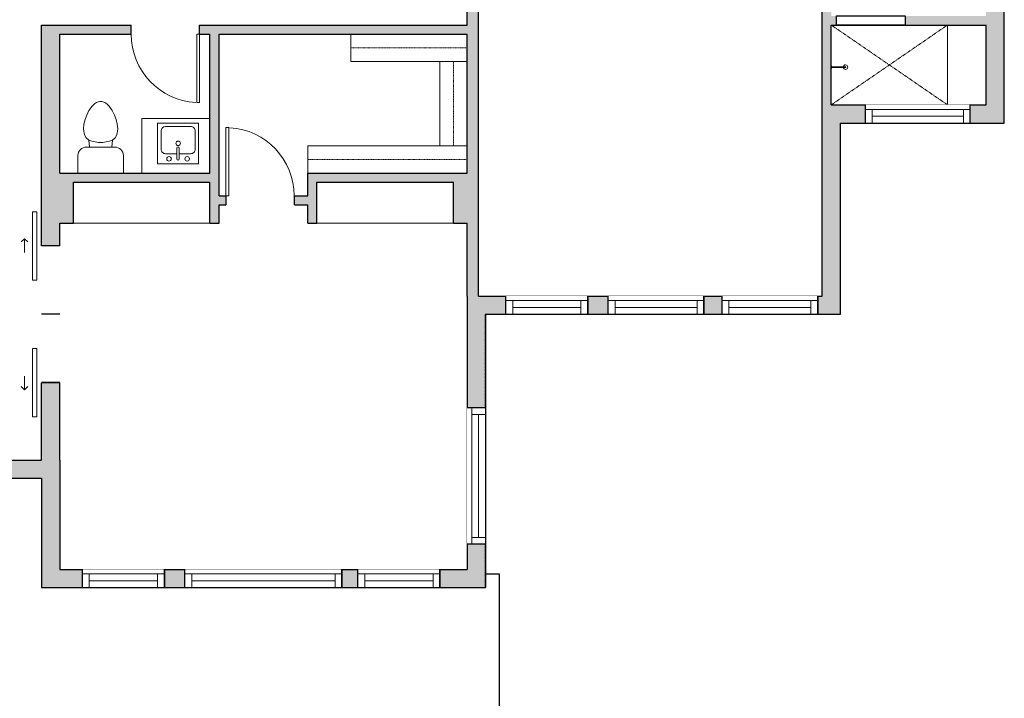
# Model space of a CAD drawing. Units: inches. Extents: x -1876 to 4857, y -3264 to -1480.
# Drawn here: x 1088 to 1521, y -2637 to -2339 of the extents above; entities that cross this region are included whole.
import ezdxf

# ---------------------------------------------------------------- set-up
doc = ezdxf.new("R2010")
doc.units = ezdxf.units.IN
doc.linetypes.add('Dash', pattern=[0.2362204724409448, 0.1181102362204724, -0.1181102362204724])
doc.layers.get('0').update_dxf_attribs({"color": 255})
doc.layers.get('Defpoints').update_dxf_attribs({"color": 6, "linetype": 'Dash'})
doc.layers.add('A-DOOR&WINDOWS', color=4, linetype='Continuous', lineweight=9)
doc.layers.add('A-OBJECT', color=2, linetype='Continuous', lineweight=9)
doc.layers.add('A-WALL', color=252, linetype='Continuous')

# ---------------------------------------------------------------- blocks, each defined once
blk = doc.blocks.new('blocks$0$Toilet-Domestic-2D - Toilet-Domestic-2D-1228486-SUBSTRUCTURE Copy 1')
at = {"layer": 'A-OBJECT', "color": 0, "linetype": 'ByBlock', "lineweight": -2}
for p, q in [((-69.59000847861171, 774.0960273481905), (-94.99000848457217, 748.6960273496807)), ((-47.59296322241426, 786.7960273511708), (-69.59000847861171, 774.0960273481905)), ((-12.69999999925494, 799.4960273504257), (-47.59296322241426, 786.7960273511708)), ((12.70000000670552, 799.4960273504257), (-12.69999999925494, 799.4960273504257)), ((47.59296322241426, 786.7960273511708), (12.70000000670552, 799.4960273504257)), ((69.59000847861171, 774.0960273481905), (47.59296322241426, 786.7960273511708)), ((94.99000847712159, 748.6960273496807), (69.59000847861171, 774.0960273481905)), ((-130.2307552732527, 697.8960273489356), (-153.9191843084991, 647.0960273481905)), ((-94.99000848457217, 748.6960273496807), (-130.2307552732527, 697.8960273489356)), ((130.2307552732527, 697.8960273489356), (94.99000847712159, 748.6960273496807)), ((153.9191843159497, 647.0960273481905), (130.2307552732527, 697.8960273489356)), ((-172.4088722132146, 596.2960273474455), (-186.0724882595241, 545.302718013525)), ((-153.9191843084991, 647.0960273481905), (-172.4088722132146, 596.2960273474455)), ((172.4088722132146, 596.2960273474455), (153.9191843159497, 647.0960273481905)), ((186.0724882669747, 545.302718013525), (172.4088722132146, 596.2960273474455)), ((-186.0724882595241, 545.302718013525), (-190.4999999962747, 494.6960273496807)), ((-190.4999999962747, 494.6960273496807), (-188.2862441278994, 469.3926820196211)), ((-188.2862441278994, 469.3926820196211), (-183.7904959954321, 443.8960273489356)), ((-183.7904959954321, 443.8960273489356), (-176.9845865108073, 418.4960273504257)), ((176.9845865182579, 418.4960273504257), (183.7904959954321, 443.8960273489356)), ((183.7904959954321, 443.8960273489356), (188.28624413535, 469.3926820196211)), ((190.4999999962747, 494.6960273496807), (186.0724882669747, 545.302718013525)), ((188.28624413535, 469.3926820196211), (190.4999999962747, 494.6960273496807)), ((-176.9845865108073, 418.4960273504257), (-162.5887835882604, 393.0960273481905)), ((-162.5887835882604, 393.0960273481905), (-132.3182423375547, 367.6960273496807)), ((-132.3182423375547, 367.6960273496807), (-97.4252791069448, 354.9960273504257)), ((-123.4862381033599, 290.8920547030866), (-132.3182423375547, 367.6960273496807)), ((-97.4252791069448, 354.9960273504257), (-25.39999999478459, 342.2960273474455)), ((-25.39999999478459, 342.2960273474455), (25.40000000223517, 342.2960273474455)), ((25.40000000223517, 342.2960273474455), (97.4252791069448, 354.9960273504257)), ((97.4252791069448, 354.9960273504257), (132.3182423375547, 367.6960273496807)), ((123.4862381033599, 290.8920547030866), (132.3182423375547, 367.6960273496807)), ((132.3182423375547, 367.6960273496807), (162.5887835882604, 393.0960273481905)), ((162.5887835882604, 393.0960273481905), (176.9845865182579, 418.4960273504257)), ((-158.7500000037253, 290.8920547030866), (158.7500000037253, 290.8920547030866)), ((-253.3960273526609, 0), (-253.3960273526609, 196.2460273467004)), ((253.3960273526609, 196.2460273467004), (253.3960273526609, 0))]:
    blk.add_line(p, q, dxfattribs=at)
blk.add_lwpolyline([(253.3960273526609, 0), (-253.3960273526609, 0)], dxfattribs=at)
for centre, radius, start, end in [((-158.7500000037253, 196.2460273467004), 94.64602735109773, 90, 180), ((158.7500000037253, 196.2460273467004), 94.64602735109786, 0, 90)]:
    blk.add_arc(centre, radius, start, end, dxfattribs=at)
blk = doc.blocks.new('*U167')
blk.add_wipeout([(0, 30), (0, -195.10282460781013), (1238.2711845587583, -195.10282460781536), (1238.271184558758, 29.99999999998022)]).dxf.layer = 'A-DOOR&WINDOWS'
at = {"color": 0, "linetype": 'ByBlock', "lineweight": -2, "transparency": 33554687}
blk.add_lwpolyline([(50.79999999993529, 1236.861594431396), (5.137483330038391e-12, 1236.861594431396), (0, 0), (50.79999999993015, 0)], close=True, dxfattribs=at)
blk.add_arc((0, -1.966967073974007e-11), 1238.271184558758, 0, 86.82114776083314, dxfattribs=at)
at = {"layer": 'A-WALL', "transparency": 33554687}
for points in [[(0, 0), (0, -165.1028246078104)], [(1238.271184558758, -1.966967073974007e-11), (1238.271184558758, -165.10282460783)]]:
    blk.add_lwpolyline(points, dxfattribs=at)
blk = doc.blocks.new('*U231')
at = {"layer": 'A-OBJECT', "color": 0, "linetype": 'ByBlock', "lineweight": -2, "transparency": 33554687}
blk.add_lwpolyline([(0, 0), (99.59548438406082, 0), (99.59548438406082, -17.07351160869621), (0, -17.07351160869621)], close=True, dxfattribs=at)
at = {"layer": 'A-OBJECT', "color": 0, "linetype": 'Dash', "lineweight": -2, "transparency": 33554687}
blk.add_lwpolyline([(99.59548438406082, -8.536755804348104), (0, -8.536755804348104)], dxfattribs=at)
blk = doc.blocks.new('*U159')
at = {"layer": 'A-OBJECT', "color": 0, "linetype": 'ByBlock', "lineweight": -2, "transparency": 33554687}
blk.add_lwpolyline([(0, 0), (72.6634412042763, 0), (72.6634412042763, -17.07351160869621), (0, -17.07351160869621)], close=True, dxfattribs=at)
at = {"layer": 'A-OBJECT', "color": 0, "linetype": 'Dash', "lineweight": -2, "transparency": 33554687}
blk.add_lwpolyline([(72.6634412042763, -8.536755804348104), (0, -8.536755804348104)], dxfattribs=at)
blk = doc.blocks.new('*U232')
at = {"layer": 'A-OBJECT', "color": 0, "linetype": 'ByBlock', "lineweight": -2, "transparency": 33554687}
blk.add_lwpolyline([(0, 0), (52.64332746014691, 0), (52.64332746014691, -17.07351160869621), (0, -17.07351160869621)], close=True, dxfattribs=at)
at = {"layer": 'A-OBJECT', "color": 0, "linetype": 'Dash', "lineweight": -2, "transparency": 33554687}
blk.add_lwpolyline([(52.64332746014691, -8.536755804348104), (0, -8.536755804348104)], dxfattribs=at)
blk = doc.blocks.new('*U243')
at = {"layer": 'A-DOOR&WINDOWS'}
for points in [[(27.16944925538724, -15.48207263643008), (33.16944925538724, -15.48207263643008)], [(33.16944925538724, -15.48207263643008), (31.75523569301414, -14.06785907405699)], [(33.16944925538724, -15.48207263643008), (31.75523569301414, -16.89628619880318)]]:
    blk.add_lwpolyline(points, dxfattribs=at)
blk.add_wipeout([(0, 1.0000000000000142), (0, -9.000000000000007), (30.0000000000004, -9.000000000000007), (30.0000000000004, 1.0000000000000142)])
blk.add_lwpolyline([(15.00000000000045, -10.00000000000001), (45.00000000000045, -10.00000000000001), (45.00000000000045, -12.00000000000001), (15.00000000000045, -12.00000000000001)], close=True, dxfattribs=at)
at = {"layer": 'A-WALL'}
for points in [[(0, 0), (0, -8.000000000000007)], [(30, 0), (30, -8.000000000000007)]]:
    blk.add_lwpolyline(points, dxfattribs=at)
blk = doc.blocks.new('*U244')
at = {"color": 252}
blk.add_wipeout([(35.99999999999977, -4.884981308350613e-15), (35.99999999999977, -8.00000000000003), (7.105427357601002e-15, -8.000000000000021), (7.105427357601002e-15, -4.4408920985003816e-16)], dxfattribs=at)
at = {"color": 4}
for points in [[(3, -6), (3, -3.699999999953434), (3, -3.699999999953434), (3, -2.300000000046566), (3, -2.300000000046566), (3, 0), (0, 0), (0, -6)], [(33, -6), (33, -3.699999999953434), (33, -3.699999999953434), (33, -2.300000000046566), (33, -2.300000000046566), (33, 0), (36, 0), (36, -6)]]:
    blk.add_lwpolyline(points, close=True, dxfattribs=at)
at = {"color": 9}
for points in [[(3, 0), (33, 0)], [(3, -6), (33, -6)]]:
    blk.add_lwpolyline(points, dxfattribs=at)
blk.add_lwpolyline([(3, -3), (33, -3), (33, -3), (3, -3)], close=True, dxfattribs=at)
at = {"layer": 'A-WALL'}
for points in [[(0, 0), (0, -8.000000000000028)], [(36, 0), (36, -8.000000000000028)]]:
    blk.add_lwpolyline(points, dxfattribs=at)
blk = doc.blocks.new('*U245')
at = {"color": 252}
blk.add_wipeout([(68.99999999999977, -1.665334536937659e-15), (68.99999999999977, -8.000000000000027), (1.4210854715202004e-14, -8.000000000000018), (1.4210854715202004e-14, -5.551115123125546e-16)], dxfattribs=at)
at = {"color": 4}
for points in [[(3, -6), (3, -3.699999999953434), (3, -3.699999999953434), (3, -2.300000000046566), (3, -2.300000000046566), (3, 0), (0, 0), (0, -6)], [(66, -6), (66, -3.699999999953434), (66, -3.699999999953434), (66, -2.300000000046566), (66, -2.300000000046566), (66, 0), (69, 0), (69, -6)]]:
    blk.add_lwpolyline(points, close=True, dxfattribs=at)
at = {"color": 9}
for points in [[(3, 0), (66, 0)], [(3, -6), (66, -6)]]:
    blk.add_lwpolyline(points, dxfattribs=at)
blk.add_lwpolyline([(3, -3), (66, -3), (66, -3), (3, -3)], close=True, dxfattribs=at)
at = {"layer": 'A-WALL'}
for points in [[(0, 0), (0, -8.000000000000028)], [(69, 0), (69, -8.000000000000028)]]:
    blk.add_lwpolyline(points, dxfattribs=at)
blk = doc.blocks.new('*U247')
at = {"color": 252}
blk.add_wipeout([(59.99999999999977, -5.7731597280507414e-15), (59.99999999999977, -8.000000000000034), (7.105427357601002e-15, -8.000000000000028), (1.0658141036401503e-14, 4.440892098500855e-16)], dxfattribs=at)
at = {"color": 4}
for points in [[(3, -6), (3, -3.699999999953434), (3, -3.699999999953434), (3, -2.300000000046566), (3, -2.300000000046566), (3, 0), (0, 0), (0, -6)], [(57, -6), (57, -3.699999999953434), (57, -3.699999999953434), (57, -2.300000000046566), (57, -2.300000000046566), (57, 0), (60, 0), (60, -6)]]:
    blk.add_lwpolyline(points, close=True, dxfattribs=at)
at = {"color": 9}
for points in [[(3, 0), (57, 0)], [(3, -6), (57, -6)]]:
    blk.add_lwpolyline(points, dxfattribs=at)
blk.add_lwpolyline([(3, -3), (57, -3), (57, -3), (3, -3)], close=True, dxfattribs=at)
at = {"layer": 'A-WALL'}
for points in [[(0, 0), (0, -8.000000000000028)], [(60, 0), (60, -8.000000000000028)]]:
    blk.add_lwpolyline(points, dxfattribs=at)
blk = doc.blocks.new('blocks$0$Sink Kitchen-Island - 18_ x 18_-1226390-SUBSTRUCTURE Copy 1')
at = {"layer": 'A-OBJECT', "color": 0, "linetype": 'ByBlock', "lineweight": -2}
for p, q in [((228.6000000000004, 0), (-228.6000000000004, 0)), ((-228.6000000000004, 0), (-228.6000000000004, -457.2000000000012)), ((228.6000000000004, -457.2000000000012), (228.6000000000004, 0)), ((-12.69999999999127, -57.15000000000114), (-12.69999999999127, -177.8000000000017)), ((12.69999999999687, -57.15000000000123), (12.69999999999687, -177.8000000000017)), ((-190.4999999999945, -165.0999999999988), (-190.4999999999945, -368.3000000000001)), ((-12.69999999999127, -114.3000000000045), (-139.7000000000002, -114.3000000000045)), ((139.7000000000031, -114.3000000000011), (12.69999999999686, -114.3000000000011)), ((190.5000000000111, -368.2999999999998), (190.5000000000111, -165.1000000000092)), ((-139.6999999999953, -419.0999999999993), (139.7000000000116, -419.0999999999993)), ((-228.6000000000004, -457.2000000000012), (228.6000000000004, -457.2000000000012))]:
    blk.add_line(p, q, dxfattribs=at)
for centre, radius, start, end in [((-101.5999999999992, -57.15000000000236), 25.40000000000179, 0, 180), ((-101.5999999999992, -57.15000000000217), 25.4000000000018, 180, 0), ((2.795985665215994e-12, -57.15000000000123), 12.7, 0, 180), ((101.6000000000037, -57.15000000000299), 25.40000000000163, 0, 180), ((101.6000000000037, -57.15000000000285), 25.40000000000161, 180, 0), ((-139.7000000000002, -165.0999999999988), 50.79999999999427, 89.9999999999999, 180), ((2.870592652470805e-12, -230.9454011136387), 25.39999999999977, 0, 180), ((2.795985665215994e-12, -177.8000000000017), 12.69999999999997, 180, 0), ((139.7000000000031, -165.1000000000092), 50.80000000000829, 0, 90.0000000000001), ((2.868816295631405e-12, -230.9454011136387), 25.39999999999977, 180, 0), ((-139.6999999999953, -368.3000000000001), 50.79999999999976, 180, 269.9999999999997), ((139.7000000000116, -368.2999999999998), 50.79999999999811, 269.9999999999996, 0)]:
    blk.add_arc(centre, radius, start, end, dxfattribs=at)
blk = doc.blocks.new('*U248')
at = {"color": 252}
blk.add_wipeout([(41.99999999999978, -1.0436096431476402e-14), (41.99999999999978, -8.000000000000025), (-3.552713678800501e-15, -8.000000000000021), (-3.552713678800501e-15, -1.1102230246251345e-15)], dxfattribs=at)
at = {"color": 4}
for points in [[(3, -6), (3, -3.699999999953434), (3, -3.699999999953434), (3, -2.300000000046566), (3, -2.300000000046566), (3, 0), (0, 0), (0, -6)], [(39, -6), (39, -3.699999999953434), (39, -3.699999999953434), (39, -2.300000000046566), (39, -2.300000000046566), (39, 0), (42, 0), (42, -6)]]:
    blk.add_lwpolyline(points, close=True, dxfattribs=at)
at = {"color": 9}
for points in [[(3, 0), (39, 0)], [(3, -6), (39, -6)]]:
    blk.add_lwpolyline(points, dxfattribs=at)
blk.add_lwpolyline([(3, -3), (39, -3), (39, -3), (3, -3)], close=True, dxfattribs=at)
at = {"layer": 'A-WALL'}
for points in [[(0, 0), (0, -8.000000000000028)], [(42, 0), (42, -8.000000000000028)]]:
    blk.add_lwpolyline(points, dxfattribs=at)
blk = doc.blocks.new('*U250')
at = {"color": 252}
blk.add_wipeout([(46.000000000000014, -1.176836406102666e-14), (46.000000000000014, -8.000000000000027), (-3.552713678800501e-15, -8.000000000000025), (-3.552713678800501e-15, -1.55431223447522e-15)], dxfattribs=at)
at = {"color": 4}
for points in [[(3, -6), (3, -3.699999999953434), (3, -3.699999999953434), (3, -2.300000000046566), (3, -2.300000000046566), (3, 0), (0, 0), (0, -6)], [(43.00000000000023, -6), (43.00000000000023, -3.699999999953434), (43.00000000000023, -3.699999999953434), (43.00000000000023, -2.300000000046566), (43.00000000000023, -2.300000000046566), (43.00000000000023, 0), (46.00000000000023, 0), (46.00000000000023, -6)]]:
    blk.add_lwpolyline(points, close=True, dxfattribs=at)
at = {"color": 9}
for points in [[(3, 0), (43.00000000000023, 0)], [(3, -6), (43.00000000000023, -6)]]:
    blk.add_lwpolyline(points, dxfattribs=at)
blk.add_lwpolyline([(3, -3), (43.00000000000023, -3), (43.00000000000023, -3), (3, -3)], close=True, dxfattribs=at)
at = {"layer": 'A-WALL'}
for points in [[(0, 0), (0, -8.000000000000028)], [(46.00000000000023, 0), (46.00000000000023, -8.000000000000028)]]:
    blk.add_lwpolyline(points, dxfattribs=at)
blk = doc.blocks.new('shower')
at = {"color": 0, "linetype": 'ByBlock', "lineweight": -2, "ltscale": 10, "transparency": 33554687}
for p, q in [((-1.793218301059824, 0), (1.793218301059824, 0)), ((-1.793218301059824, -0.393579465613584), (-1.793218301059824, 0)), ((1.793218301059824, -0.393579465613584), (1.793218301059824, 0)), ((-1.793218301059824, -0.393579465613584), (1.793218301059824, -0.393579465613584)), ((-0.3935794656099461, -18.49823488459515), (-0.4010913100755715, -0.393579465613584)), ((0.393579465617222, -18.49823488459515), (0.3860676211879763, -0.393579465613584)), ((0.007511844512919197, -18.89174265827751), (-0.007511845138651552, -18.89174265827751))]:
    blk.add_line(p, q, dxfattribs=at)
for radius, start, end in [(2.969273472043314, 97.6170161624367, 82.38298383756332), (0.3935794656299858, 180, 0)]:
    blk.add_arc((2.546585164964199e-11, -18.49823488459515), radius, start, end, dxfattribs=at)

msp = doc.modelspace()

# ---------------------------------------------------------------- hatches: boundary and pattern name
at = {"layer": 'A-WALL'}
h = msp.add_hatch(color=256, dxfattribs=at)
h.dxf.hatch_style = 1
edge = h.paths.add_edge_path()
edge.add_line((981, -2484), (721, -2484))
edge.add_line((721, -2484), (721, -2447))
edge.add_line((721, -2447), (754.9999999999999, -2447))
edge.add_line((754.9999999999999, -2447), (784, -2418))
edge.add_line((784, -2418), (784, -2384))
edge.add_line((784, -2384), (826, -2384))
edge.add_line((826, -2384), (826, -2432))
edge.add_line((826, -2432), (837, -2432))
edge.add_line((837, -2432), (837, -2409.455880937065))
edge.add_line((837, -2409.455880937065), (844.1234668130162, -2406.863151052344))
edge.add_line((844.1234668130162, -2406.863151052344), (840.7905547591458, -2394.424553930141))
edge.add_line((840.7905547591458, -2394.424553930141), (830, -2398.351994673689))
edge.add_line((830, -2398.351994673689), (829.9999999999999, -2296))
edge.add_line((829.9999999999999, -2296), (844.2877023309713, -2296))
edge.add_arc((968.9999999999986, -2359), 139.721713380162, 136.8882836379469, 153.1987974694442, ccw=False)
edge.add_line((867, -2263.510957749654), (867, -2248.169244418486))
edge.add_line((867, -2248.169244418486), (867, -2217))
edge.add_line((867, -2217), (908, -2217))
edge.add_line((908, -2217), (907.9999999999995, -2284.871732787013))
edge.add_arc((968.9999999999995, -2359), 96.00000000000028, 129.450894709146, 193.6834709208359)
edge.add_line((875.7247291910514, -2381.709554278264), (873.2766512097439, -2382.600581794622))
edge.add_arc((968.9999999999997, -2359), 98.58979138159091, 193.8500446535827, 201.3172185929084)
edge.add_line((877.1555229103616, -2394.840465856299), (883.3496553279195, -2392.585986029204))
edge.add_arc((968.9999999999995, -2359), 91.99999999999991, 90, 201.4115870019294, ccw=False)
edge.add_line((968.9999999999995, -2267), (978.1897441758905, -2267))
edge.add_line((978.1897441758905, -2267), (992.5948720879455, -2252.594872087945))
edge.add_line((992.5948720879455, -2252.594872087945), (989.7664449631995, -2249.766444963199))
edge.add_line((989.7664449631995, -2249.766444963199), (976.258120104005, -2263.274769822393))
edge.add_arc((969.0000000000032, -2359), 96.00000000000027, 85.66399104383466, 89.7251225277595)
edge.add_line((969.4605598585729, -2263.001104773979), (922.0581546670437, -2215.598699582449))
edge.add_line((922.0581546670437, -2215.598699582449), (938.8284271247466, -2198.828427124746))
edge.add_line((938.8284271247466, -2198.828427124746), (936.0000000000005, -2196))
edge.add_line((936.0000000000005, -2196), (919, -2213))
edge.add_line((919, -2213), (919, -2028))
edge.add_line((919, -2028), (942, -2028))
edge.add_line((942, -2028), (942, -2020))
edge.add_line((942, -2020), (923, -2020))
edge.add_line((923, -2020), (923, -1976.686291501015))
edge.add_line((923, -1976.686291501015), (895.3137084989849, -1949))
edge.add_line((895.3137084989849, -1949), (887, -1949))
edge.add_line((887, -1949), (887, -1957))
edge.add_line((887, -1957), (892, -1957))
edge.add_line((892, -1957), (915, -1980))
edge.add_line((915, -1980), (915, -2213))
edge.add_line((915, -2213), (867, -2213))
edge.add_line((867, -2213), (867, -2184))
edge.add_line((867, -2184), (757, -2184))
edge.add_line((757, -2184), (757, -2178))
edge.add_line((757, -2178), (753, -2178))
edge.add_line((753, -2178), (753, -2184))
edge.add_line((753, -2184), (726, -2184))
edge.add_line((726, -2184), (726, -2188))
edge.add_line((726, -2188), (863, -2188))
edge.add_line((863, -2188), (863, -2246.713363481421))
edge.add_line((863, -2246.713363481421), (825.0000000000008, -2292))
edge.add_line((825.0000000000008, -2292), (797, -2292))
edge.add_line((797, -2292), (797, -2296))
edge.add_line((797, -2296), (826, -2296))
edge.add_line((826, -2296), (826, -2380))
edge.add_line((826, -2380), (721, -2380))
edge.add_line((721, -2380), (721, -2296))
edge.add_line((721, -2296), (765.9999999999999, -2296))
edge.add_line((765.9999999999999, -2296), (765.9999999999999, -2292))
edge.add_line((765.9999999999999, -2292), (614, -2292))
edge.add_line((614, -2292), (614, -2265))
edge.add_line((614, -2265), (606, -2265))
edge.add_line((606, -2265), (606, -2290))
edge.add_line((606, -2290), (426, -2290))
edge.add_line((426, -2290), (426, -2363))
edge.add_line((426, -2363), (401, -2363))
edge.add_line((401, -2363), (401, -2397))
edge.add_line((401, -2397), (409, -2397))
edge.add_line((409, -2397), (409, -2371))
edge.add_line((409, -2371), (434, -2371))
edge.add_line((434, -2371), (434, -2298))
edge.add_line((434, -2298), (715, -2298))
edge.add_line((715, -2298), (715, -2490))
edge.add_line((715, -2490), (973, -2490))
edge.add_line((973, -2490), (973, -2842))
edge.add_line((973, -2842), (901, -2842))
edge.add_line((901, -2842), (901, -2868))
edge.add_line((901, -2868), (876, -2868))
edge.add_line((876, -2868), (876, -2876))
edge.add_line((876, -2876), (909, -2876))
edge.add_line((909, -2876), (909, -2850))
edge.add_line((909, -2850), (981, -2850))
edge.add_line((981, -2850), (981, -2540))
edge.add_line((981, -2540), (1098, -2540))
edge.add_line((1098, -2540), (1098, -2588))
edge.add_line((1098, -2588), (1116, -2588))
edge.add_line((1116, -2588), (1116, -2580))
edge.add_line((1116, -2580), (1106, -2580))
edge.add_line((1106, -2580), (1106, -2532))
edge.add_line((1106, -2532), (1106, -2498))
edge.add_line((1106, -2498), (1098, -2498))
edge.add_line((1098, -2498), (1098, -2532))
edge.add_line((1098, -2532), (981, -2532))
edge.add_line((981, -2532), (981, -2484))
h.paths.add_polyline_path([(779.9999999999999, -2416.343145750508), (753.3431457505075, -2443), (721.0000000000001, -2443), (721, -2384), (780, -2384)], flags=16)
edge = h.paths.add_edge_path(flags=16)
edge.add_line((911.9999999999995, -2281.753640862497), (912, -2217))
edge.add_line((912, -2217), (917.8026008351021, -2217))
edge.add_line((917.8026008351021, -2217), (963.9362439884211, -2263.133643153319))
edge.add_arc((968.999999999999, -2359), 95.99999999999976, 93.02360995182374, 126.4235736423308)
h.paths.add_polyline_path([(780, -1957), (786, -1957), (786, -1949), (776.6862915010151, -1949), (752.6862915010151, -1973), (711, -1973), (711, -1981), (753, -1981), (753, -2022), (682, -2022), (682, -1981), (687, -1981), (687, -1973), (667, -1973), (667, -1981), (678, -1981), (678, -2026), (732, -2026), (732, -2062), (753, -2062), (753, -2146), (757, -2146), (757, -1980)], flags=17)
h.paths.add_polyline_path([(736, -2026), (753, -2026), (753, -2058), (736, -2058)], flags=16)
h.paths.add_polyline_path([(618, -1973), (606, -1973), (606, -2124), (614, -2124), (614, -2112), (639, -2112), (675, -2112), (680, -2112), (680, -2133), (686, -2133), (686, -2106), (614, -2106), (614, -1981), (618, -1981)], flags=17)
h.paths.add_polyline_path([(614, -2170), (606, -2170), (606, -2219), (614, -2219), (614, -2188), (690, -2188), (690, -2184), (686, -2184), (686, -2161), (680, -2161), (680, -2184), (614, -2184)], flags=17)
h.paths.add_polyline_path([(614, -2159), (606, -2159), (606, -2170), (614, -2170)], flags=17)
h.paths.add_polyline_path([(1305.313708498985, -1903), (1294, -1903), (1294, -1911), (1302, -1911), (1322, -1931), (1322, -1938), (1330, -1938), (1330, -1927.686291501015)])
h.paths.add_polyline_path([(1270, -1903), (1256, -1903), (1256, -1911), (1270, -1911)])
h.paths.add_polyline_path([(1232, -1903), (1218, -1903), (1218, -1911), (1232, -1911)])
h.paths.add_polyline_path([(1194, -1903), (1179, -1903), (1175.803013378993, -1906.196986621007), (1181.459867628486, -1911.853840870499), (1182.313708498985, -1911), (1194, -1911)])
h.paths.add_polyline_path([(1294, -1903), (1270, -1903), (1270, -1911), (1294, -1911)])
h.paths.add_polyline_path([(1256, -1903), (1232, -1903), (1232, -1911), (1256, -1911)])
h.paths.add_polyline_path([(1218, -1903), (1194, -1903), (1194, -1911), (1218, -1911)])
h.paths.add_polyline_path([(1181.459867628486, -1911.853840870499), (1175.803013378993, -1906.196986621007), (1158.832450630516, -1923.167549369484), (1164.489304880009, -1928.824403618976)])
h.paths.add_polyline_path([(1164, -1929.313708498985), (1164.489304880009, -1928.824403618976), (1158.832450630516, -1923.167549369484), (1156, -1926), (1156, -1938), (1164, -1938)])
h.paths.add_polyline_path([(1164, -2010), (1156, -2010), (1156, -2020), (1142, -2020), (1142, -2028), (1164, -2028)])
h.paths.add_polyline_path([(1367, -2022), (1330, -2022), (1330, -2010), (1322, -2010), (1322, -2030), (1367, -2030)])
h.paths.add_polyline_path([(1521, -2022), (1503, -2022), (1503, -2030), (1513, -2030), (1513, -2035), (1521, -2035)])
h.paths.add_polyline_path([(1503, -2022), (1411, -2022), (1411, -2030), (1503, -2030)])
h.paths.add_polyline_path([(1411, -2022), (1403, -2022), (1403, -2030), (1411, -2030)])
h.paths.add_polyline_path([(1403, -2022), (1367, -2022), (1367, -2030), (1403, -2030)])
h.paths.add_polyline_path([(1521, -2071), (1513, -2071), (1513, -2079), (1521, -2079)])
h.paths.add_polyline_path([(1521, -2035), (1513, -2035), (1513, -2071), (1521, -2071)])
h.paths.add_polyline_path([(1521, -2127), (1513, -2127), (1513, -2135), (1521, -2135)])
h.paths.add_polyline_path([(1521, -2135), (1513, -2135), (1513, -2171), (1521, -2171)])
h.paths.add_polyline_path([(1521, -2079), (1513, -2079), (1513, -2127), (1521, -2127)])
h.paths.add_polyline_path([(434, -2506), (409, -2506), (409, -2481), (401, -2481), (401, -2514), (426, -2514), (426, -2587), (467.0000000000005, -2587), (467.0000000000004, -2579), (434.0000000000001, -2579)], flags=17)
h.paths.add_polyline_path([(409.0000000000001, -2450), (401.0000000000001, -2450), (401, -2459), (409, -2459)])
h.paths.add_polyline_path([(409.0000000000001, -2419), (401.0000000000001, -2419), (401.0000000000001, -2428), (409, -2428)], flags=17)
h.paths.add_polyline_path([(409, -2397), (401, -2397), (401, -2419), (409, -2419)], flags=17)
h.paths.add_polyline_path([(409, -2428), (401, -2428), (401, -2450), (409, -2450)], flags=17)
h.paths.add_polyline_path([(409, -2459), (401, -2459), (401, -2481), (409, -2481)], flags=17)
h.paths.add_polyline_path([(698, -2579), (659.0000000000005, -2579), (659.0000000000005, -2587), (690, -2587), (690, -2621), (698, -2621)], flags=17)
h.paths.add_polyline_path([(614, -2124), (606, -2124), (606, -2159), (614, -2159)], flags=17)
h.paths.add_polyline_path([(614, -2219), (606, -2219), (606, -2265), (614, -2265)], flags=17)
h.paths.add_polyline_path([(711, -1973), (687, -1973), (687, -1981), (711, -1981)], flags=16)
h.paths.add_polyline_path([(667, -1973), (618, -1973), (618, -1981), (667, -1981)], flags=16)
h.paths.add_polyline_path([(812, -1949), (786, -1949), (786, -1957), (812, -1957)], flags=17)
h.paths.add_polyline_path([(821, -1949), (812, -1949), (812, -1957), (821, -1957)], flags=17)
h.paths.add_polyline_path([(851, -1949), (821, -1949), (821, -1957), (851, -1957)], flags=17)
h.paths.add_polyline_path([(861, -1949), (851, -1949), (851, -1957), (861, -1957)], flags=17)
h.paths.add_polyline_path([(887, -1949), (861, -1949), (861, -1957), (887, -1957)], flags=17)
h.paths.add_polyline_path([(1002, -2020), (942, -2020), (942, -2028), (1002, -2028)], flags=17)
h.paths.add_polyline_path([(1012, -2020), (1002, -2020), (1002, -2028), (1012, -2028)], flags=17)
h.paths.add_polyline_path([(1072, -2020), (1012, -2020), (1012, -2028), (1072, -2028)], flags=17)
h.paths.add_polyline_path([(1082, -2020), (1072, -2020), (1072, -2028), (1082, -2028)], flags=17)
h.paths.add_polyline_path([(1142, -2020), (1082, -2020), (1082, -2028), (1142, -2028)])
h.paths.add_polyline_path([(876, -2868), (854, -2868), (854, -2876), (876, -2876)], flags=17)
h.paths.add_polyline_path([(854, -2868), (846, -2868), (846, -2876), (854, -2876)], flags=17)
h.paths.add_polyline_path([(846, -2868), (824, -2868), (824, -2876), (846, -2876)], flags=17)
h.paths.add_polyline_path([(824, -2868), (816, -2868), (816, -2876), (824, -2876)], flags=17)
h.paths.add_polyline_path([(816, -2868), (794, -2868), (794, -2876), (816, -2876)], flags=17)
h.paths.add_polyline_path([(794, -2868), (769, -2868), (769, -2842), (698, -2842), (698, -2813), (690, -2813), (690, -2850), (761, -2850), (761, -2876), (794, -2876)], flags=17)
h.paths.add_polyline_path([(1293, -2569), (1285, -2569), (1285, -2580), (1273, -2580), (1273, -2588), (1293, -2588)])
h.paths.add_polyline_path([(1273, -2580), (1237, -2580), (1237, -2588), (1273, -2588)])
h.paths.add_polyline_path([(1237, -2580), (1230, -2580), (1230, -2588), (1237, -2588)])
h.paths.add_polyline_path([(1230, -2580), (1161, -2580), (1161, -2588), (1230, -2588)])
h.paths.add_polyline_path([(1161, -2580), (1152, -2580), (1152, -2588), (1161, -2588)])
h.paths.add_polyline_path([(1152, -2580), (1116, -2580), (1116, -2588), (1152, -2588)])
h.paths.add_polyline_path([(1447.283960499538, -2340.999999999999), (1447.283960499538, -2336.999999999999), (1445, -2336.999999999999), (1445, -2327), (1441, -2327), (1441, -2460), (1439.000000000001, -2460), (1439.000000000001, -2468), (1449, -2468), (1449, -2384), (1460, -2384), (1460, -2376), (1445, -2376), (1445, -2340.999999999999)])
h.paths.add_polyline_path([(1477.39009302973, -2336.999999999999), (1477.39009302973, -2340.999999999999), (1513, -2341), (1513, -2376), (1506, -2376), (1506, -2384), (1521, -2384), (1521, -2273.279889106392), (1513, -2273.279889106392), (1513, -2337)])
h = msp.add_hatch(color=256, dxfattribs=at)
h.dxf.hatch_style = 1
h.paths.add_polyline_path([(1112, -2410), (1172, -2410), (1172, -2428), (1176, -2428), (1176, -2420), (1179, -2420), (1179, -2416), (1176, -2416), (1176, -2345), (1285, -2345), (1285, -2406), (1215, -2406), (1215, -2416), (1209, -2416), (1209, -2420), (1215, -2420), (1215, -2428), (1219, -2428), (1219, -2410), (1279, -2410), (1279, -2428), (1285, -2428), (1285, -2460), (1285, -2509), (1293, -2509), (1293, -2468), (1302.000000000001, -2468), (1302.000000000001, -2460), (1290, -2460), (1290, -2333), (1285, -2333), (1285, -2341), (1167.394948409348, -2341), (1167.394948409348, -2345), (1172, -2345), (1172, -2406), (1106, -2406), (1106, -2345), (1137.394948409348, -2345), (1137.394948409348, -2341), (1098, -2341), (1098, -2438), (1106, -2438), (1106, -2428), (1112, -2428)])
h.paths.add_polyline_path([(1351, -2290), (1351, -2179), (1441, -2179), (1441, -2290)], flags=16)
h.paths.add_polyline_path([(1445, -2241.999999999999), (1447.035663903596, -2241.999999999999), (1447.035663903596, -2237.999999999999), (1445, -2237.999999999999), (1445, -2179), (1513, -2179), (1513, -2238), (1479, -2237.999999999999), (1479, -2241.999999999999), (1513, -2242), (1513, -2337), (1445, -2336.999999999999)], flags=16)
h.paths.add_polyline_path([(1389.000000000001, -2460), (1347.000000000001, -2460), (1347.000000000001, -2468), (1389.000000000001, -2468)], flags=17)
h.paths.add_polyline_path([(1397.000000000001, -2460), (1389.000000000001, -2460), (1389.000000000001, -2468), (1397.000000000001, -2468)], flags=17)
h.paths.add_polyline_path([(1439.000000000001, -2460), (1397.000000000001, -2460), (1397.000000000001, -2468), (1439.000000000001, -2468)], flags=17)
h.paths.add_polyline_path([(1347.000000000001, -2460), (1338.000000000001, -2460), (1338.000000000001, -2468), (1347.000000000001, -2468)], flags=17)
h.paths.add_polyline_path([(1338.000000000001, -2460), (1302.000000000001, -2460), (1302.000000000001, -2468), (1338.000000000001, -2468)], flags=17)
h.paths.add_polyline_path([(1293, -2509), (1285, -2509), (1285, -2569), (1293, -2569)])
h.paths.add_polyline_path([(1506, -2376), (1460, -2376), (1460, -2384), (1506, -2384)], flags=17)
h.paths.add_polyline_path([(1209, -2416), (1179, -2416), (1179, -2420), (1209, -2420)], flags=17)
h.paths.add_polyline_path([(1167.394948409348, -2341), (1137.394948409348, -2341), (1137.394948409348, -2345), (1167.394948409348, -2345)], flags=17)
h.paths.add_polyline_path([(1477.39009302973, -2336.999999999999), (1477.39009302973, -2340.999999999999), (1513, -2341), (1513, -2376), (1506, -2376), (1506, -2384), (1521, -2384), (1521, -2171), (1513, -2171), (1513, -2175), (1360, -2175), (1360, -2076), (1321, -2076), (1321, -2083), (1356, -2083), (1356, -2175), (1347, -2175), (1347, -2290), (1169, -2290), (1169, -2258.000000000001), (1159, -2258), (1159, -2290), (1109, -2290), (1109, -2258.000000000001), (1099, -2258), (1099, -2294), (1285, -2294), (1285, -2333), (1290, -2333), (1290, -2294), (1441, -2294), (1441, -2460), (1439.000000000001, -2460), (1439.000000000001, -2468), (1449, -2468), (1449, -2384), (1460, -2384), (1460, -2376), (1445, -2376), (1445, -2340.999999999999), (1447.283960499538, -2340.999999999999), (1447.283960499538, -2336.999999999999)])

# ---------------------------------------------------------------- linework, layer by layer
at = {"layer": 'A-OBJECT', "linetype": 'Dash'}
for p, q in [((1496, -2341), (1445, -2376)), ((1445, -2340.999999999999), (1496, -2376))]:
    msp.add_line(p, q, dxfattribs=at)
at = {"layer": 'A-OBJECT'}
for p, q in [((1496, -2376), (1496, -2341)), ((1106, -2428), (1172, -2428)), ((1219, -2428), (1279, -2428))]:
    msp.add_line(p, q, dxfattribs=at)
msp.add_lwpolyline([(1172, -2406), (1142, -2406), (1142, -2382), (1172, -2382)], close=True, dxfattribs=at)
at = {"layer": 'A-WALL'}
for p, q in [((1521, -2384), (1521, -2022)), ((1285, -2341), (1285, -2294)), ((1290, -2460), (1290, -2294)), ((1441, -2460), (1441, -2294)), ((1098, -2341), (1285, -2341)), ((1098, -2438), (1098, -2341)), ((1445, -2376), (1445, -2340.999999999999)), ((1445, -2340.999999999999), (1513, -2341)), ((1513, -2376), (1513, -2341)), ((1106, -2345), (1172, -2345)), ((1106, -2406), (1106, -2345)), ((1172, -2406), (1172, -2345)), ((1176, -2345), (1285, -2345)), ((1176, -2416), (1176, -2345)), ((1285, -2406), (1285, -2345)), ((1445, -2376), (1513, -2376)), ((1460, -2384), (1460, -2376)), ((1506, -2384), (1506, -2376)), ((1449, -2468), (1449, -2384)), ((1449, -2384), (1521, -2384)), ((1106, -2406), (1172, -2406)), ((1215, -2406), (1285, -2406)), ((1215, -2416), (1215, -2406)), ((1112, -2410), (1172, -2410)), ((1112, -2428), (1112, -2410)), ((1172, -2428), (1172, -2410)), ((1219, -2428), (1219, -2410)), ((1219, -2410), (1279, -2410)), ((1279, -2428), (1279, -2410)), ((1176, -2416), (1215, -2416)), ((1176, -2428), (1176, -2420)), ((1176, -2420), (1215, -2420)), ((1215, -2428), (1215, -2420)), ((1106, -2438), (1106, -2428)), ((1172, -2428), (1176, -2428)), ((1215, -2428), (1219, -2428)), ((1279, -2428), (1285, -2428)), ((1285, -2460), (1285, -2428)), ((1106, -2438), (1098, -2438)), ((1285, -2460), (1285, -2580)), ((1290, -2460), (1441, -2460)), ((1302.000000000001, -2460), (1302.000000000001, -2468)), ((1338.000000000001, -2460), (1338.000000000001, -2468)), ((1347.000000000001, -2460), (1347.000000000001, -2468)), ((1389.000000000001, -2460), (1389.000000000001, -2468)), ((1397.000000000001, -2460), (1397.000000000001, -2468)), ((1439.000000000001, -2460), (1439.000000000001, -2468)), ((1293, -2468), (1293, -2588)), ((1293, -2468), (1449, -2468)), ((1098, -2532), (1098, -2498)), ((1098, -2498), (1106, -2498)), ((1106, -2532), (1106, -2498)), ((1293, -2509), (1285, -2509)), ((981, -2532), (1098, -2532)), ((1106, -2532), (1106, -2580)), ((981, -2540), (1098, -2540)), ((1098, -2540), (1098, -2588)), ((1293, -2569), (1285, -2569)), ((1106, -2580), (1285, -2580)), ((1116, -2580), (1116, -2588)), ((1152, -2580), (1152, -2588)), ((1161, -2580), (1161, -2588)), ((1230, -2580), (1230, -2588)), ((1237, -2580), (1237, -2588)), ((1273, -2580), (1273, -2588)), ((1293, -2582), (1299, -2582)), ((1299, -2582), (1299, -2707)), ((1098, -2588), (1293, -2588))]:
    msp.add_line(p, q, dxfattribs=at)
msp.add_lwpolyline([(1447.283960499538, -2336.999999999999), (1477.39009302973, -2336.999999999999), (1477.39009302973, -2340.999999999999), (1447.283960499538, -2340.999999999999)], close=True, dxfattribs=at)
at = {"layer": 'Defpoints'}
msp.add_lwpolyline([(1293, -2582), (1299, -2582), (1299, -2707), (981, -2707), (981, -2540), (1098, -2540), (1098, -2588), (1293, -2588), (1293, -2582)], dxfattribs=at)

# ---------------------------------------------------------------- block references
at = {"layer": 'A-OBJECT', "yscale": 0.7028431101360503, "zscale": 0.7028431101360503}
for name, p, xscale in [('*U159', (1285, -2345), -0.7028431101360503), ('*U231', (1215, -2394), 0.7028431101360503)]:
    msp.add_blockref(name, p, dxfattribs=dict(at, xscale=xscale))
at = {"layer": 'A-OBJECT', "xscale": -0.7028431101360503, "yscale": 0.7028431101360503, "zscale": 0.7028431101360503, "rotation": 270}
msp.add_blockref('*U232', (1285, -2394), dxfattribs=at)
at = {"layer": 'A-OBJECT', "transparency": 33554687}
for name, p, xscale, yscale, zscale, rotation in [('shower', (1445, -2359.463281829223), -0.3367449061314483, 0.3367449061314483, 0.3367449061314483, 90), ('blocks$0$Sink Kitchen-Island - 18_ x 18_-1226390-SUBSTRUCTURE Copy 1', (1158.002773415699, -2401.994453168603), -0.03935794656299858, 0.03935794656299858, 0.03935794656299858, 180)]:
    msp.add_blockref(name, p, dxfattribs=dict(at, xscale=xscale, yscale=yscale, zscale=zscale, rotation=rotation))
at = {"layer": 'A-OBJECT', "transparency": 33554687, "xscale": 0.03935794656299858, "yscale": 0.03935794656299858, "zscale": 0.03935794656299858}
msp.add_blockref('blocks$0$Toilet-Domestic-2D - Toilet-Domestic-2D-1228486-SUBSTRUCTURE Copy 1', (1123.973147303907, -2406), dxfattribs=at)

# ---------------------------------------------------------------- next in the draw order: block references
at = {"layer": 'A-DOOR&WINDOWS', "transparency": 33554687, "xscale": 0.02422732627077181, "yscale": 0.02422732627077181, "zscale": 0.02422732627077181, "rotation": 180}
msp.add_blockref('*U167', (1167.394948409348, -2345), dxfattribs=at)
at = {"layer": 'A-DOOR&WINDOWS', "transparency": 33554687, "xscale": 0.02422732627077181, "yscale": 0.02422732627077181, "zscale": 0.02422732627077181}
msp.add_blockref('*U167', (1179, -2416), dxfattribs=at)

# ---------------------------------------------------------------- next in the draw order: linework, layer by layer
at = {"layer": 'Defpoints'}
msp.add_lwpolyline([(715, -2490), (973, -2490), (973, -2540), (1098, -2540), (1098, -2588), (1293, -2588), (1293, -2468), (1449, -2468), (1449, -2384), (1521, -2384), (1521, -2022), (1330, -2022), (1330, -1927.686291501015), (1305.313708498985, -1903), (1179, -1903), (1156, -1926), (1156, -2020), (923, -2020), (923, -1976.686291501015), (895.3137084989849, -1949), (776.6862915010151, -1949)], dxfattribs=at)

# ---------------------------------------------------------------- next in the draw order: block references
at = {"xscale": -1, "rotation": 270}
msp.add_blockref('*U243', (1106, -2468), dxfattribs=at)
at = {"layer": 'A-DOOR&WINDOWS', "xscale": -1, "rotation": 180}
for name, p in [('*U250', (1460, -2384)), ('*U244', (1302.000000000001, -2468)), ('*U248', (1347.000000000001, -2468)), ('*U248', (1397.000000000001, -2468)), ('*U244', (1237, -2588))]:
    msp.add_blockref(name, p, dxfattribs=at)
at = {"layer": 'A-DOOR&WINDOWS'}
for name, p, rotation in [('*U247', (1293, -2509), 270), ('*U244', (1152, -2588), 180), ('*U245', (1230, -2588), 180)]:
    msp.add_blockref(name, p, dxfattribs=dict(at, rotation=rotation))

# ---------------------------------------------------------------- next in the draw order: linework, layer by layer
at = {"layer": 'A-WALL'}
msp.add_line((1106, -2428), (1112, -2428), dxfattribs=at)

# ---------------------------------------------------------------- next in the draw order: block references
at = {"rotation": 270}
msp.add_blockref('*U243', (1106, -2468), dxfattribs=at)

doc.saveas('drawing.dxf')
